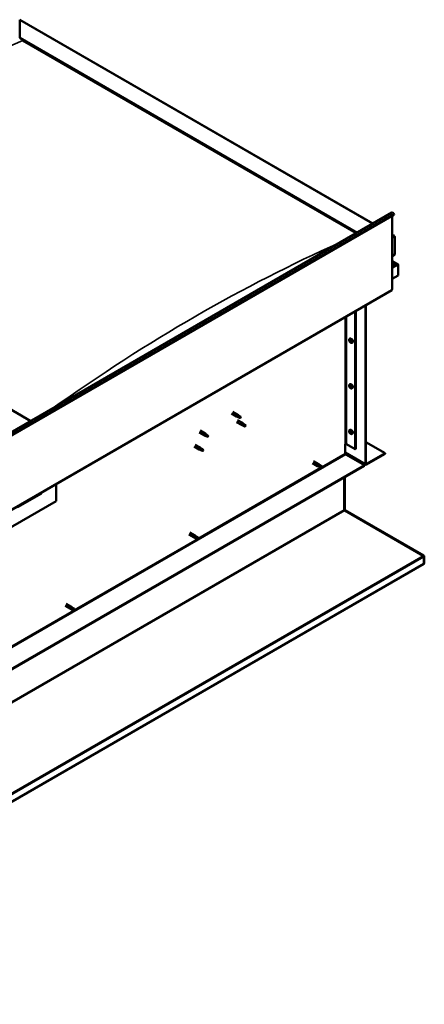
# Model space of a CAD drawing. Units: millimetres. Extents: x -6096 to 24091, y 3261 to 8837.
# Drawn here: x 23214 to 24091, y 3261 to 5396 of the extents above; entities that cross this region are included whole.
import ezdxf

# ---------------------------------------------------------------- set-up
doc = ezdxf.new("R2010")
doc.units = ezdxf.units.MM
doc.header["$LTSCALE"] = 25
doc.layers.add('Visible (ISO)', color=7, linetype='Continuous', lineweight=50)
doc.layers.add('Visible Narrow (ISO)', color=7, linetype='Continuous', lineweight=35)

msp = doc.modelspace()

# ---------------------------------------------------------------- linework, layer by layer
at = {"layer": 'Visible (ISO)'}
for p, q in [((23214.4, 5394.8), (23214.4, 5395.6)), ((23214.4, 5395.6), (23980, 4953.7)), ((23214.4, 5394.8), (23214.4, 5356)), ((23214.4, 5356), (23945.6, 4933.9)), ((23221.5, 5350.7), (23944.6, 4933.2)), ((23221.5, 5350.7), (23944.6, 4933.2)), ((22536.4, 4120.2), (24021.3, 4977.5)), ((24025.2, 4974.7), (24025.9, 4972.9)), ((24025.9, 4972.9), (22540.9, 4115.6)), ((24021.6, 4970.5), (24021.6, 4810.8)), ((23238.5, 4525.6), (22507.3, 4947.8)), ((24021.6, 4929.6), (24026.6, 4926.8)), ((24024.1, 4927.4), (24021.6, 4927.4)), ((24021.6, 4927.4), (24024.1, 4927.4)), ((24027.6, 4886.5), (24027.6, 4925.3)), ((24027.6, 4925.3), (24027.6, 4886.5)), ((24021.6, 4883.1), (24027.6, 4886.5)), ((24034, 4865.3), (24021.6, 4872.5)), ((24032.4, 4865.7), (24021.6, 4865.7)), ((24021.6, 4865.7), (24032.4, 4865.7)), ((24034.7, 4864.5), (24034.7, 4864.5)), ((24034.7, 4864.5), (24034.7, 4864.5)), ((24034.7, 4864.5), (24034.7, 4841.2)), ((24034.7, 4864.5), (24034.7, 4864.5)), ((24034.7, 4864.5), (24034.7, 4841.2)), ((24034.7, 4841.2), (24034.7, 4864.4)), ((24034.7, 4841.2), (24021.6, 4833.7)), ((24034.7, 4841.2), (24034.7, 4841.2)), ((24034.7, 4841.2), (24034.7, 4841.2)), ((22536, 3951.9), (24020.9, 4809.2)), ((23941.7, 4763.5), (23941.7, 4465)), ((23942.8, 4764.1), (23942.8, 4465.6)), ((23964, 4433), (23964, 4776.3)), ((23965, 4433.6), (23965, 4777)), ((23929.5, 4703.5), (23930.8, 4704.3)), ((23929.6, 4699.1), (23930.8, 4699.8)), ((23930.5, 4700.4), (23931, 4700.6)), ((23931.4, 4697.3), (23932.2, 4697.8)), ((23932.2, 4698.5), (23932.3, 4698.6)), ((23934.3, 4695.3), (23935.6, 4696)), ((23929.5, 4604.7), (23930.8, 4605.5)), ((23929.6, 4600.3), (23930.8, 4601)), ((23930.5, 4601.6), (23931, 4601.9)), ((23931.4, 4598.5), (23932.2, 4599)), ((23932.2, 4599.7), (23932.3, 4599.8)), ((23934.3, 4596.5), (23935.6, 4597.3)), ((23673.9, 4541.7), (23684.5, 4535.6)), ((23676.3, 4545.9), (23686.9, 4539.8)), ((23687, 4534.5), (23684.6, 4535.6)), ((23684.8, 4536.4), (23686.8, 4535.4)), ((23686.8, 4535.4), (23690.9, 4533)), ((23686.9, 4527.5), (23697.5, 4521.4)), ((23688.7, 4538.5), (23687, 4539.7)), ((23690.9, 4533), (23693.2, 4533.4)), ((23692.5, 4535.5), (23693.8, 4534.7)), ((23693.8, 4534.7), (23693.2, 4533.4)), ((23605.6, 4505.1), (23616.2, 4498.9)), ((23684.5, 4523.4), (23695.1, 4517.2)), ((23697.6, 4516.2), (23695.2, 4517.2)), ((23695.4, 4518), (23697.4, 4517)), ((23697.4, 4517), (23701.5, 4514.7)), ((23699.3, 4520.1), (23697.6, 4521.3)), ((23701.5, 4514.7), (23703.8, 4515)), ((23703.1, 4517.1), (23704.4, 4516.3)), ((23704.4, 4516.3), (23703.8, 4515)), ((23929.5, 4505.9), (23930.8, 4506.7)), ((23603.2, 4500.9), (23613.8, 4494.8)), ((23616.3, 4493.7), (23613.9, 4494.7)), ((23614, 4495.5), (23616.1, 4494.6)), ((23616.1, 4494.6), (23620.2, 4492.2)), ((23618, 4497.6), (23616.3, 4498.9)), ((23620.2, 4492.2), (23622.4, 4492.6)), ((23621.7, 4494.6), (23623.1, 4493.9)), ((23623.1, 4493.9), (23622.4, 4492.6)), ((23929.6, 4501.5), (23930.8, 4502.2)), ((23930.5, 4502.8), (23931, 4503.1)), ((23931.4, 4499.7), (23932.2, 4500.2)), ((23932.2, 4500.9), (23932.3, 4501)), ((23934.3, 4497.7), (23935.6, 4498.5)), ((23592.6, 4470.3), (23603.2, 4464.2)), ((23595, 4474.4), (23605.6, 4468.3)), ((23605.7, 4463.1), (23603.3, 4464.1)), ((23603.4, 4464.9), (23605.5, 4463.9)), ((23605.5, 4463.9), (23609.6, 4461.6)), ((23607.4, 4467), (23605.7, 4468.3)), ((23609.6, 4461.6), (23611.8, 4461.9)), ((23611.1, 4464), (23612.5, 4463.3)), ((23612.5, 4463.3), (23611.8, 4461.9)), ((23920.1, 4475.8), (23920.1, 4455.4)), ((23923, 4475.8), (23941.7, 4465)), ((23941.7, 4465), (23942.8, 4465.6)), ((23965, 4479.7), (24006.4, 4455.8)), ((23920.1, 4457.1), (23964.7, 4431.4)), ((23921.6, 4453), (23961.5, 4429.9)), ((24006.4, 4455.8), (23966.5, 4432.8)), ((23966.5, 4431.5), (24006.4, 4454.6)), ((24006.4, 4455.8), (24006.4, 4454.6)), ((23961.5, 4429.9), (22481.5, 3575.4)), ((22481.5, 3574.2), (23961.5, 4428.7)), ((23848.9, 4434.6), (23860.3, 4428)), ((23851.3, 4438.7), (23862.7, 4432.2)), ((23863, 4426.9), (23860.3, 4428)), ((23861, 4430.4), (23862.9, 4429.2)), ((23865, 4430.4), (23862.7, 4432.1)), ((23862.9, 4429.2), (23867, 4426.9)), ((23862.9, 4426.9), (23867, 4424.5)), ((23865, 4430.4), (23869.1, 4428.1)), ((23867, 4426.9), (23868.9, 4425.8)), ((23869.1, 4425.7), (23868.9, 4425.8)), ((23961.5, 4429.9), (23961.5, 4428.7)), ((23918, 4403.6), (23918, 4333)), ((23918, 4333), (23918, 4403.6)), ((23919.1, 4333.6), (23919.1, 4404.2)), ((23293.3, 4389.1), (23293.3, 4351.9)), ((23209.9, 4338.9), (23261.5, 4368.7)), ((23293.3, 4351.9), (23151.9, 4270.3)), ((23919.2, 4333), (23918.4, 4332.2)), ((23919, 4331.9), (24089.2, 4233.7)), ((23919.7, 4331.8), (23919.5, 4331.5)), ((23920, 4332.4), (23919.7, 4331.8)), ((24090.2, 4234.1), (23920, 4332.4)), ((23580.9, 4279.8), (23592.3, 4273.3)), ((23583.3, 4284), (23594.7, 4277.5)), ((23595, 4272.1), (23592.3, 4273.3)), ((23593, 4275.7), (23595, 4274.5)), ((23597, 4275.7), (23594.7, 4277.4)), ((23595, 4274.5), (23599, 4272.2)), ((23595, 4272.1), (23599, 4269.8)), ((23597, 4275.7), (23601.1, 4273.4)), ((23599, 4272.2), (23600.9, 4271.1)), ((23601.1, 4271), (23600.9, 4271.1)), ((24089.8, 4233.4), (24090.2, 4234.1)), ((24089.8, 4233.3), (24089.8, 4233.4)), ((24090.3, 4232.1), (24091.3, 4233.2)), ((24090.4, 4216.1), (24090.4, 4231.6)), ((24091.5, 4216.7), (24091.5, 4232.2)), ((24090.4, 4216.1), (22436.6, 3261.3)), ((24090.4, 4216.1), (24091.5, 4216.7)), ((24090.4, 4216.1), (24090.4, 4216.1)), ((23312.9, 4125.1), (23324.3, 4118.6)), ((23315.3, 4129.3), (23326.7, 4122.7)), ((23325, 4120.9), (23327, 4119.8)), ((23329, 4121), (23326.7, 4122.7)), ((23327, 4119.8), (23331, 4117.4)), ((23329, 4121), (23333.1, 4118.6)), ((23327, 4117.4), (23324.3, 4118.5)), ((23327, 4117.4), (23331, 4115.1)), ((23331, 4117.4), (23332.9, 4116.4)), ((23333.1, 4116.3), (23332.9, 4116.4))]:
    msp.add_line(p, q, dxfattribs=at)
for centre in [(23936.4, 4702), (23936.4, 4603.2), (23936.4, 4504.4)]:
    msp.add_arc(centre, 8, 204.1421, 215.8579, dxfattribs=at)
for centre, major_axis, ratio, start_param, end_param in [((24023, 4974.5), (-1.75, 3.03), 0.57735, 4.45059, 6.283185), ((24024.1, 4925.3), (-3.54, 0), 0.57735, 3.141593, 4.712389), ((24024.1, 4925.3), (-3.54, 0), 0.57735, 3.141593, 4.712389), ((24032.4, 4864.4), (2.26, 0), 0.57735, 0.785398, 1.570796), ((24032.4, 4864.4), (2.26, 0), 0.57735, 0.062541, 1.570796), ((24033.6, 4865.1), (0.8, -1.39), 0.57735, 0.84598, 0.847939), ((24033.6, 4863.7), (-0.8, -1.39), 0.57735, 2.356194, 2.418735), ((24019.1, 4812.2), (1.75, -3.03), 0.57735, 0, 0.785398), ((23930.9, 4698.8), (-1.1, 1.91), 0.57735, 0.35909, 1.211706), ((23929.8, 4700.2), (0.225, -0.39), 0.57735, 3.89974, 4.741331), ((23929.8, 4698.7), (-0.225, 0.39), 0.57735, 6.254244, 7.095834), ((23929.2, 4699.8), (0.394, -0.682), 0.57735, 6.254244, 7.882923), ((23930.9, 4698.8), (-1.1, 1.91), 0.57735, 5.595078, 6.447694), ((23929.8, 4700.2), (-0.225, 0.39), 0.57735, 5.207046, 6.048636), ((23929.8, 4698.7), (0.225, -0.39), 0.57735, 4.946938, 5.788528), ((23930.9, 4698.8), (-1.1, 1.91), 0.57735, 1.406288, 2.258904), ((23930.1, 4701), (0.394, -0.682), 0.57735, 5.207046, 6.835726), ((23930.1, 4697.6), (0.394, -0.682), 0.57735, 1.018256, 2.646936), ((23930.9, 4700.3), (-0.225, 0.39), 0.57735, 5.994136, 6.835726), ((23931, 4699.4), (-0.225, 0.39), 0.57735, 0.047997, 2.646936), ((23930.9, 4697.4), (0.225, -0.39), 0.57735, 4.159848, 5.001439), ((23933.2, 4700.2), (-2.37, 4.11), 0.57735, 3.141593, 6.283185), ((23930.4, 4700.5), (0.394, -0.682), 0.57735, 0, 1.360732), ((23930.9, 4700.3), (-0.225, 0.39), 0.57735, 4.159848, 5.001439), ((23930.9, 4698.8), (1.1, -1.91), 0.57735, 1.406288, 2.258904), ((23931.2, 4698.3), (0.394, -0.682), 0.57735, 1.018256, 2.646936), ((23930.9, 4697.4), (0.225, -0.39), 0.57735, 5.994136, 6.835726), ((23930.9, 4698.8), (1.1, -1.91), 0.57735, 5.595078, 6.447694), ((23931.8, 4700.1), (-0.394, 0.682), 0.57735, 1.018256, 2.646936), ((23931.8, 4696.6), (-0.394, 0.682), 0.57735, 5.207046, 6.835726), ((23932.1, 4698), (0.225, -0.39), 0.57735, 4.159848, 5.344418), ((23932, 4698.9), (-0.225, 0.39), 0.57735, 4.946938, 5.788528), ((23932, 4697.5), (0.225, -0.39), 0.57735, 5.207046, 6.048636), ((23932.6, 4697.9), (-0.394, 0.682), 0.57735, 6.254244, 7.882923), ((23932, 4698.9), (0.225, -0.39), 0.57735, 6.254244, 7.095834), ((23932, 4697.5), (-0.225, 0.39), 0.57735, 3.89974, 4.741331), ((23930.9, 4698.8), (1.1, -1.91), 0.57735, 0.35909, 1.211706), ((23930.9, 4600), (-1.1, 1.91), 0.57735, 0.35909, 1.211706), ((23929.8, 4601.4), (0.225, -0.39), 0.57735, 3.89974, 4.741331), ((23929.8, 4599.9), (-0.225, 0.39), 0.57735, 6.254244, 7.095834), ((23929.2, 4601), (0.394, -0.682), 0.57735, 6.254244, 7.882923), ((23930.9, 4600), (-1.1, 1.91), 0.57735, 5.595078, 6.447694), ((23929.8, 4601.4), (-0.225, 0.39), 0.57735, 5.207046, 6.048636), ((23929.8, 4599.9), (0.225, -0.39), 0.57735, 4.946938, 5.788528), ((23930.9, 4600), (-1.1, 1.91), 0.57735, 1.406288, 2.258904), ((23930.1, 4602.2), (0.394, -0.682), 0.57735, 5.207046, 6.835726), ((23930.1, 4598.8), (0.394, -0.682), 0.57735, 1.018256, 2.646936), ((23930.9, 4601.5), (-0.225, 0.39), 0.57735, 5.994136, 6.835726), ((23931, 4600.6), (-0.225, 0.39), 0.57735, 0.047997, 2.646936), ((23930.9, 4598.6), (0.225, -0.39), 0.57735, 4.159848, 5.001439), ((23933.2, 4601.4), (-2.37, 4.11), 0.57735, 3.141593, 6.283185), ((23930.4, 4601.7), (0.394, -0.682), 0.57735, 0, 1.360732), ((23930.9, 4601.5), (-0.225, 0.39), 0.57735, 4.159848, 5.001439), ((23930.9, 4600), (1.1, -1.91), 0.57735, 1.406288, 2.258904), ((23931.2, 4599.5), (0.394, -0.682), 0.57735, 1.018256, 2.646936), ((23930.9, 4598.6), (0.225, -0.39), 0.57735, 5.994136, 6.835726), ((23930.9, 4600), (1.1, -1.91), 0.57735, 5.595078, 6.447694), ((23931.8, 4601.3), (-0.394, 0.682), 0.57735, 1.018256, 2.646936), ((23931.8, 4597.8), (-0.394, 0.682), 0.57735, 5.207046, 6.835726), ((23932.1, 4599.2), (0.225, -0.39), 0.57735, 4.159848, 5.344418), ((23932, 4600.1), (-0.225, 0.39), 0.57735, 4.946938, 5.788528), ((23932, 4598.7), (0.225, -0.39), 0.57735, 5.207046, 6.048636), ((23932.6, 4599.1), (-0.394, 0.682), 0.57735, 6.254244, 7.882923), ((23932, 4600.1), (0.225, -0.39), 0.57735, 6.254244, 7.095834), ((23932, 4598.7), (-0.225, 0.39), 0.57735, 3.89974, 4.741331), ((23930.9, 4600), (1.1, -1.91), 0.57735, 0.35909, 1.211706), ((23685.7, 4537.7), (1.2, 2.08), 0.57735, 6.213805, 9.494158), ((23688.3, 4536.2), (1.03, 1.78), 0.57735, 0.133634, 2.356194), ((23692.3, 4533.9), (-1.03, -1.78), 0.57735, 3.861865, 5.497787), ((23692.3, 4533.9), (1.03, 1.78), 0.57735, 3.861865, 5.497787), ((23696.3, 4519.3), (1.2, 2.08), 0.57735, 6.213805, 9.494158), ((23698.9, 4517.9), (1.03, 1.78), 0.57735, 0.133634, 2.356194), ((23702.9, 4515.5), (-1.03, -1.78), 0.57735, 3.861865, 5.497787), ((23702.9, 4515.5), (1.03, 1.78), 0.57735, 3.861865, 5.497787), ((23933.2, 4502.6), (-2.37, 4.11), 0.57735, 3.141593, 6.283185), ((23615, 4496.9), (1.2, 2.08), 0.57735, 6.213805, 9.494158), ((23617.5, 4495.4), (1.03, 1.78), 0.57735, 0.133634, 2.356194), ((23621.6, 4493.1), (-1.03, -1.78), 0.57735, 3.861865, 5.497787), ((23621.6, 4493.1), (1.03, 1.78), 0.57735, 3.861865, 5.497787), ((23930.9, 4501.2), (-1.1, 1.91), 0.57735, 0.35909, 1.211706), ((23929.8, 4502.6), (0.225, -0.39), 0.57735, 3.89974, 4.741331), ((23929.8, 4501.1), (-0.225, 0.39), 0.57735, 6.254244, 7.095834), ((23929.2, 4502.2), (0.394, -0.682), 0.57735, 6.254244, 7.882923), ((23930.9, 4501.2), (-1.1, 1.91), 0.57735, 5.595078, 6.447694), ((23929.8, 4502.6), (-0.225, 0.39), 0.57735, 5.207046, 6.048636), ((23929.8, 4501.1), (0.225, -0.39), 0.57735, 4.946938, 5.788528), ((23930.9, 4501.2), (-1.1, 1.91), 0.57735, 1.406288, 2.258904), ((23930.1, 4503.4), (0.394, -0.682), 0.57735, 5.207046, 6.835726), ((23930.1, 4500), (0.394, -0.682), 0.57735, 1.018256, 2.646936), ((23930.9, 4502.7), (-0.225, 0.39), 0.57735, 5.994136, 6.835726), ((23931, 4501.8), (-0.225, 0.39), 0.57735, 0.047997, 2.646936), ((23930.9, 4499.8), (0.225, -0.39), 0.57735, 4.159848, 5.001439), ((23930.4, 4502.9), (0.394, -0.682), 0.57735, 0, 1.360732), ((23930.9, 4502.7), (-0.225, 0.39), 0.57735, 4.159848, 5.001439), ((23930.9, 4501.2), (1.1, -1.91), 0.57735, 1.406288, 2.258904), ((23931.2, 4500.7), (0.394, -0.682), 0.57735, 1.018256, 2.646936), ((23930.9, 4499.8), (0.225, -0.39), 0.57735, 5.994136, 6.835726), ((23930.9, 4501.2), (1.1, -1.91), 0.57735, 5.595078, 6.447694), ((23931.8, 4502.5), (-0.394, 0.682), 0.57735, 1.018256, 2.646936), ((23931.8, 4499.1), (-0.394, 0.682), 0.57735, 5.207046, 6.835726), ((23932.1, 4500.4), (0.225, -0.39), 0.57735, 4.159848, 5.344418), ((23932, 4501.3), (-0.225, 0.39), 0.57735, 4.946938, 5.788528), ((23932, 4499.9), (0.225, -0.39), 0.57735, 5.207046, 6.048636), ((23932.6, 4500.3), (-0.394, 0.682), 0.57735, 6.254244, 7.882923), ((23932, 4501.3), (0.225, -0.39), 0.57735, 6.254244, 7.095834), ((23932, 4499.9), (-0.225, 0.39), 0.57735, 3.89974, 4.741331), ((23930.9, 4501.2), (1.1, -1.91), 0.57735, 0.35909, 1.211706), ((23604.4, 4466.2), (1.2, 2.08), 0.57735, 6.213805, 9.494158), ((23606.9, 4464.8), (1.03, 1.78), 0.57735, 0.133634, 2.356194), ((23611, 4462.4), (-1.03, -1.78), 0.57735, 3.861865, 5.497787), ((23611, 4462.4), (1.03, 1.78), 0.57735, 3.861865, 5.497787), ((23921.6, 4475), (2, 0), 0.57735, 0.785398, 2.356194), ((23921.6, 4454.6), (1, -1.73), 0.57735, 3.926991, 5.497787), ((23861.5, 4430.1), (1.2, 2.08), 0.57735, 6.213805, 9.494158), ((23864, 4428.6), (-1.03, -1.78), 0.57735, 5.631421, 6.283185), ((23864, 4428.6), (1.02, 1.78), 0.57735, 0, 1.570796), ((23868, 4426.3), (-1.03, -1.78), 0.57735, 6.21806, 7.853982), ((23868, 4426.3), (1.03, 1.78), 0.57735, 6.21806, 7.853982), ((23966.5, 4434.4), (-1.75, -3.03), 0.57735, 5.497787, 7.068583), ((23966.5, 4434.4), (-1, -1.73), 0.57735, 5.497787, 7.068583), ((23256.5, 4374.4), (5.14, -5.58), 0.368973, 6.200611, 6.91206), ((23919.4, 4332.2), (-1, 1.73), 0.57735, 0.785398, 1.178097), ((23920.5, 4334.4), (-1, -1.73), 0.57735, 5.497787, 5.890486), ((23593.5, 4275.4), (1.2, 2.08), 0.57735, 6.213805, 9.494158), ((23596, 4273.9), (-1.03, -1.78), 0.57735, 5.631421, 6.283185), ((23596, 4273.9), (1.02, 1.78), 0.57735, 0, 1.570796), ((23600, 4271.6), (1.03, 1.78), 0.57735, 6.21806, 7.853982), ((23600, 4271.6), (-1.03, -1.78), 0.57735, 6.21806, 7.853982), ((24088, 4233), (-1.75, 3.03), 0.57735, 4.252614, 4.31969), ((24089, 4230.8), (1, 1.73), 0.57735, 5.497787, 5.890486), ((24089, 4230.8), (1.75, 3.03), 0.57735, 5.497787, 5.890486), ((23325.5, 4120.7), (1.2, 2.08), 0.57735, 6.213805, 9.494158), ((23328, 4119.2), (1.02, 1.78), 0.57735, 0, 1.570796), ((23328, 4119.2), (-1.03, -1.78), 0.57735, 5.631421, 6.283185), ((23332.1, 4116.9), (1.03, 1.78), 0.57735, 6.21806, 7.853982), ((23332.1, 4116.9), (-1.03, -1.78), 0.57735, 6.21806, 7.853982)]:
    msp.add_ellipse(centre, major_axis=major_axis, ratio=ratio, start_param=start_param, end_param=end_param, dxfattribs=at)
for points, knots in [([(23929.1, 4698.7), (23928.9, 4699.1), (23928.8, 4699.5), (23928.6, 4700.3), (23928.5, 4700.7), (23928.5, 4701.4), (23928.5, 4701.8), (23928.6, 4702.4), (23928.7, 4702.7), (23929.1, 4703.2), (23929.3, 4703.4), (23929.5, 4703.5)], [5.673656, 5.673656, 5.673656, 5.673656, 5.952641, 5.952641, 6.231627, 6.231627, 6.510612, 6.510612, 6.789598, 6.789598, 7.068583, 7.068583, 7.068583, 7.068583]), ([(23929.5, 4700.4), (23929.5, 4700.4), (23929.5, 4700.5), (23929.6, 4700.6), (23929.6, 4700.6), (23929.6, 4700.6), (23929.6, 4700.6), (23929.7, 4700.6)], [0.17438702, 0.17438702, 0.17438702, 0.17438702, 0.18896797, 0.18896797, 0.20586323, 0.20586323, 0.21737852, 0.21737852, 0.21737852, 0.21737852]), ([(23929.7, 4698.5), (23929.6, 4698.6), (23929.6, 4698.6), (23929.6, 4698.7), (23929.5, 4698.8), (23929.5, 4698.8), (23929.5, 4698.9), (23929.5, 4698.9)], [0.17438702, 0.17438702, 0.17438702, 0.17438702, 0.18896797, 0.18896797, 0.20586323, 0.20586323, 0.21737852, 0.21737852, 0.21737852, 0.21737852]), ([(23934.3, 4695.3), (23934, 4695.1), (23933.8, 4695.1), (23933.2, 4695), (23932.9, 4695.1), (23932.2, 4695.3), (23931.9, 4695.4), (23931.3, 4695.8), (23931, 4696.1), (23930.4, 4696.6), (23930.1, 4696.9), (23929.9, 4697.3)], [3.926991, 3.926991, 3.926991, 3.926991, 4.205976, 4.205976, 4.484962, 4.484962, 4.763947, 4.763947, 5.042933, 5.042933, 5.321918, 5.321918, 5.321918, 5.321918]), ([(23930.8, 4700.7), (23930.8, 4700.7), (23930.9, 4700.7), (23930.9, 4700.7), (23931, 4700.7), (23931, 4700.6), (23931.1, 4700.6), (23931.1, 4700.5)], [0.17438702, 0.17438702, 0.17438702, 0.17438702, 0.18896797, 0.18896797, 0.20586323, 0.20586323, 0.21737852, 0.21737852, 0.21737852, 0.21737852]), ([(23931.1, 4697), (23931.1, 4697), (23931, 4697), (23930.9, 4697), (23930.9, 4697), (23930.8, 4697.1), (23930.8, 4697.1), (23930.8, 4697.1)], [0.17438702, 0.17438702, 0.17438702, 0.17438702, 0.18896797, 0.18896797, 0.20586323, 0.20586323, 0.21737852, 0.21737852, 0.21737852, 0.21737852]), ([(23932.2, 4699.2), (23932.2, 4699.1), (23932.3, 4699.1), (23932.3, 4699), (23932.3, 4698.9), (23932.4, 4698.8), (23932.4, 4698.8), (23932.4, 4698.8)], [0.17438702, 0.17438702, 0.17438702, 0.17438702, 0.18896797, 0.18896797, 0.20586323, 0.20586323, 0.21737851, 0.21737851, 0.21737851, 0.21737851]), ([(23932.4, 4697.3), (23932.4, 4697.2), (23932.3, 4697.2), (23932.3, 4697.1), (23932.3, 4697.1), (23932.3, 4697.1), (23932.2, 4697.1), (23932.2, 4697.1)], [0.17438702, 0.17438702, 0.17438702, 0.17438702, 0.18896797, 0.18896797, 0.20586323, 0.20586323, 0.21737851, 0.21737851, 0.21737851, 0.21737851]), ([(23929.1, 4599.9), (23928.9, 4600.3), (23928.8, 4600.7), (23928.6, 4601.5), (23928.5, 4601.9), (23928.5, 4602.6), (23928.5, 4603), (23928.6, 4603.6), (23928.7, 4603.9), (23929.1, 4604.4), (23929.3, 4604.6), (23929.5, 4604.7)], [5.673656, 5.673656, 5.673656, 5.673656, 5.952641, 5.952641, 6.231627, 6.231627, 6.510612, 6.510612, 6.789598, 6.789598, 7.068583, 7.068583, 7.068583, 7.068583]), ([(23929.5, 4601.6), (23929.5, 4601.6), (23929.5, 4601.7), (23929.6, 4601.8), (23929.6, 4601.8), (23929.6, 4601.8), (23929.6, 4601.8), (23929.7, 4601.8)], [0.17438702, 0.17438702, 0.17438702, 0.17438702, 0.18896797, 0.18896797, 0.20586323, 0.20586323, 0.21737852, 0.21737852, 0.21737852, 0.21737852]), ([(23929.7, 4599.7), (23929.6, 4599.8), (23929.6, 4599.8), (23929.6, 4599.9), (23929.5, 4600), (23929.5, 4600.1), (23929.5, 4600.1), (23929.5, 4600.1)], [0.17438702, 0.17438702, 0.17438702, 0.17438702, 0.18896797, 0.18896797, 0.20586323, 0.20586323, 0.21737852, 0.21737852, 0.21737852, 0.21737852]), ([(23934.3, 4596.5), (23934, 4596.3), (23933.8, 4596.3), (23933.2, 4596.2), (23932.9, 4596.3), (23932.2, 4596.5), (23931.9, 4596.6), (23931.3, 4597), (23931, 4597.3), (23930.4, 4597.8), (23930.1, 4598.1), (23929.9, 4598.5)], [3.926991, 3.926991, 3.926991, 3.926991, 4.205976, 4.205976, 4.484962, 4.484962, 4.763947, 4.763947, 5.042933, 5.042933, 5.321918, 5.321918, 5.321918, 5.321918]), ([(23930.8, 4601.9), (23930.8, 4601.9), (23930.9, 4601.9), (23930.9, 4601.9), (23931, 4601.9), (23931, 4601.8), (23931.1, 4601.8), (23931.1, 4601.7)], [0.17438702, 0.17438702, 0.17438702, 0.17438702, 0.18896797, 0.18896797, 0.20586323, 0.20586323, 0.21737852, 0.21737852, 0.21737852, 0.21737852]), ([(23931.1, 4598.2), (23931.1, 4598.2), (23931, 4598.2), (23930.9, 4598.2), (23930.9, 4598.2), (23930.8, 4598.3), (23930.8, 4598.3), (23930.8, 4598.3)], [0.17438702, 0.17438702, 0.17438702, 0.17438702, 0.18896797, 0.18896797, 0.20586323, 0.20586323, 0.21737852, 0.21737852, 0.21737852, 0.21737852]), ([(23932.2, 4600.4), (23932.2, 4600.3), (23932.3, 4600.3), (23932.3, 4600.2), (23932.3, 4600.1), (23932.4, 4600), (23932.4, 4600), (23932.4, 4600)], [0.17438702, 0.17438702, 0.17438702, 0.17438702, 0.18896797, 0.18896797, 0.20586323, 0.20586323, 0.21737851, 0.21737851, 0.21737851, 0.21737851]), ([(23932.4, 4598.5), (23932.4, 4598.4), (23932.3, 4598.4), (23932.3, 4598.3), (23932.3, 4598.3), (23932.3, 4598.3), (23932.2, 4598.3), (23932.2, 4598.3)], [0.17438702, 0.17438702, 0.17438702, 0.17438702, 0.18896797, 0.18896797, 0.20586323, 0.20586323, 0.21737851, 0.21737851, 0.21737851, 0.21737851]), ([(23687.4, 4534.4), (23687.1, 4534.5), (23686.9, 4534.6), (23686.3, 4534.8), (23686, 4535), (23685.4, 4535.4), (23685.1, 4535.6), (23684.9, 4535.9), (23684.8, 4536), (23684.8, 4536.2), (23684.8, 4536.3), (23684.8, 4536.4)], [0.9725494, 0.9725494, 0.9725494, 0.9725494, 1.0547969, 1.0547969, 1.1648244, 1.1648244, 1.2623094, 1.2623094, 1.290226, 1.290226, 1.3181426, 1.3181426, 1.3181426, 1.3181426]), ([(23692.2, 4532.2), (23692, 4532.3), (23691.7, 4532.4), (23690.9, 4532.8), (23690.3, 4533.1), (23689, 4533.6), (23688.4, 4533.9), (23687.6, 4534.3), (23687.5, 4534.3), (23687.4, 4534.4)], [1.0298299, 1.0298299, 1.0298299, 1.0298299, 1.1268672, 1.1268672, 1.3401618, 1.3401618, 1.5534565, 1.5534565, 1.5990374, 1.5990374, 1.5990374, 1.5990374]), ([(23689.1, 4538.1), (23689, 4538.2), (23688.9, 4538.3), (23688.8, 4538.4), (23688.7, 4538.4), (23688.7, 4538.5)], [0.9722954, 0.9722954, 0.9722954, 0.9722954, 1.054543, 1.054543, 1.0862896, 1.0862896, 1.0862896, 1.0862896]), ([(23692.4, 4535.6), (23692.2, 4535.7), (23692, 4535.9), (23691.3, 4536.4), (23690.8, 4536.7), (23690, 4537.4), (23689.7, 4537.7), (23689.3, 4538), (23689.2, 4538), (23689.1, 4538.1)], [1.0296095, 1.0296095, 1.0296095, 1.0296095, 1.1266468, 1.1266468, 1.3399415, 1.3399415, 1.5532361, 1.5532361, 1.5988171, 1.5988171, 1.5988171, 1.5988171]), ([(23698, 4516), (23697.7, 4516.1), (23697.5, 4516.2), (23696.9, 4516.5), (23696.6, 4516.6), (23696, 4517), (23695.7, 4517.3), (23695.5, 4517.6), (23695.4, 4517.7), (23695.4, 4517.8), (23695.4, 4517.9), (23695.4, 4518)], [0.9725494, 0.9725494, 0.9725494, 0.9725494, 1.0547969, 1.0547969, 1.1648244, 1.1648244, 1.2623094, 1.2623094, 1.290226, 1.290226, 1.3181426, 1.3181426, 1.3181426, 1.3181426]), ([(23702.8, 4513.8), (23702.6, 4513.9), (23702.3, 4514), (23701.5, 4514.4), (23700.9, 4514.7), (23699.6, 4515.3), (23699, 4515.5), (23698.2, 4515.9), (23698.1, 4515.9), (23698, 4516)], [1.0298299, 1.0298299, 1.0298299, 1.0298299, 1.1268672, 1.1268672, 1.3401618, 1.3401618, 1.5534565, 1.5534565, 1.5990374, 1.5990374, 1.5990374, 1.5990374]), ([(23699.7, 4519.7), (23699.6, 4519.8), (23699.5, 4519.9), (23699.4, 4520), (23699.3, 4520.1), (23699.3, 4520.1)], [0.9722954, 0.9722954, 0.9722954, 0.9722954, 1.054543, 1.054543, 1.0862896, 1.0862896, 1.0862896, 1.0862896]), ([(23703, 4517.2), (23702.8, 4517.4), (23702.6, 4517.5), (23701.9, 4518), (23701.5, 4518.3), (23700.6, 4519), (23700.3, 4519.3), (23699.9, 4519.6), (23699.8, 4519.6), (23699.7, 4519.7)], [1.0296095, 1.0296095, 1.0296095, 1.0296095, 1.1266468, 1.1266468, 1.3399415, 1.3399415, 1.5532361, 1.5532361, 1.5988171, 1.5988171, 1.5988171, 1.5988171]), ([(23929.1, 4501.1), (23928.9, 4501.5), (23928.8, 4501.9), (23928.6, 4502.7), (23928.5, 4503.1), (23928.5, 4503.8), (23928.5, 4504.2), (23928.6, 4504.8), (23928.7, 4505.1), (23929.1, 4505.6), (23929.3, 4505.8), (23929.5, 4505.9)], [5.673656, 5.673656, 5.673656, 5.673656, 5.952641, 5.952641, 6.231627, 6.231627, 6.510612, 6.510612, 6.789598, 6.789598, 7.068583, 7.068583, 7.068583, 7.068583]), ([(23616.7, 4493.6), (23616.4, 4493.7), (23616.2, 4493.8), (23615.6, 4494), (23615.3, 4494.2), (23614.7, 4494.6), (23614.4, 4494.8), (23614.2, 4495.1), (23614.1, 4495.2), (23614.1, 4495.4), (23614, 4495.5), (23614, 4495.5)], [0.9725494, 0.9725494, 0.9725494, 0.9725494, 1.0547969, 1.0547969, 1.1648244, 1.1648244, 1.2623094, 1.2623094, 1.290226, 1.290226, 1.3181426, 1.3181426, 1.3181426, 1.3181426]), ([(23621.5, 4491.3), (23621.3, 4491.5), (23621, 4491.6), (23620.2, 4492), (23619.6, 4492.3), (23618.3, 4492.8), (23617.7, 4493.1), (23616.9, 4493.4), (23616.8, 4493.5), (23616.7, 4493.6)], [1.0298299, 1.0298299, 1.0298299, 1.0298299, 1.1268672, 1.1268672, 1.3401618, 1.3401618, 1.5534565, 1.5534565, 1.5990374, 1.5990374, 1.5990374, 1.5990374]), ([(23618.4, 4497.2), (23618.3, 4497.3), (23618.2, 4497.5), (23618, 4497.6), (23618, 4497.6), (23618, 4497.6)], [0.9722954, 0.9722954, 0.9722954, 0.9722954, 1.054543, 1.054543, 1.0862896, 1.0862896, 1.0862896, 1.0862896]), ([(23621.7, 4494.8), (23621.5, 4494.9), (23621.3, 4495.1), (23620.6, 4495.5), (23620.1, 4495.9), (23619.3, 4496.5), (23619, 4496.8), (23618.6, 4497.1), (23618.5, 4497.2), (23618.4, 4497.2)], [1.0296095, 1.0296095, 1.0296095, 1.0296095, 1.1266468, 1.1266468, 1.3399415, 1.3399415, 1.5532361, 1.5532361, 1.5988171, 1.5988171, 1.5988171, 1.5988171]), ([(23929.5, 4502.8), (23929.5, 4502.9), (23929.5, 4502.9), (23929.6, 4503), (23929.6, 4503), (23929.6, 4503), (23929.6, 4503), (23929.7, 4503)], [0.17438702, 0.17438702, 0.17438702, 0.17438702, 0.18896797, 0.18896797, 0.20586323, 0.20586323, 0.21737852, 0.21737852, 0.21737852, 0.21737852]), ([(23929.7, 4500.9), (23929.6, 4501), (23929.6, 4501), (23929.6, 4501.1), (23929.5, 4501.2), (23929.5, 4501.3), (23929.5, 4501.3), (23929.5, 4501.3)], [0.17438702, 0.17438702, 0.17438702, 0.17438702, 0.18896797, 0.18896797, 0.20586323, 0.20586323, 0.21737852, 0.21737852, 0.21737852, 0.21737852]), ([(23934.3, 4497.7), (23934, 4497.5), (23933.8, 4497.5), (23933.2, 4497.4), (23932.9, 4497.5), (23932.2, 4497.7), (23931.9, 4497.8), (23931.3, 4498.2), (23931, 4498.5), (23930.4, 4499), (23930.1, 4499.4), (23929.9, 4499.7)], [3.926991, 3.926991, 3.926991, 3.926991, 4.205976, 4.205976, 4.484962, 4.484962, 4.763947, 4.763947, 5.042933, 5.042933, 5.321918, 5.321918, 5.321918, 5.321918]), ([(23930.8, 4503.1), (23930.8, 4503.1), (23930.9, 4503.1), (23930.9, 4503.1), (23931, 4503.1), (23931, 4503), (23931.1, 4503), (23931.1, 4503)], [0.17438702, 0.17438702, 0.17438702, 0.17438702, 0.18896797, 0.18896797, 0.20586323, 0.20586323, 0.21737852, 0.21737852, 0.21737852, 0.21737852]), ([(23931.1, 4499.4), (23931.1, 4499.4), (23931, 4499.4), (23930.9, 4499.4), (23930.9, 4499.4), (23930.8, 4499.5), (23930.8, 4499.5), (23930.8, 4499.5)], [0.17438702, 0.17438702, 0.17438702, 0.17438702, 0.18896797, 0.18896797, 0.20586323, 0.20586323, 0.21737852, 0.21737852, 0.21737852, 0.21737852]), ([(23932.2, 4501.6), (23932.2, 4501.5), (23932.3, 4501.5), (23932.3, 4501.4), (23932.3, 4501.3), (23932.4, 4501.2), (23932.4, 4501.2), (23932.4, 4501.2)], [0.17438702, 0.17438702, 0.17438702, 0.17438702, 0.18896797, 0.18896797, 0.20586323, 0.20586323, 0.21737851, 0.21737851, 0.21737851, 0.21737851]), ([(23932.4, 4499.7), (23932.4, 4499.6), (23932.3, 4499.6), (23932.3, 4499.5), (23932.3, 4499.5), (23932.3, 4499.5), (23932.2, 4499.5), (23932.2, 4499.5)], [0.17438702, 0.17438702, 0.17438702, 0.17438702, 0.18896797, 0.18896797, 0.20586323, 0.20586323, 0.21737851, 0.21737851, 0.21737851, 0.21737851]), ([(23606.1, 4462.9), (23605.8, 4463), (23605.6, 4463.1), (23605, 4463.4), (23604.7, 4463.6), (23604.1, 4463.9), (23603.8, 4464.2), (23603.6, 4464.5), (23603.5, 4464.6), (23603.5, 4464.8), (23603.4, 4464.8), (23603.4, 4464.9)], [0.9725494, 0.9725494, 0.9725494, 0.9725494, 1.0547969, 1.0547969, 1.1648244, 1.1648244, 1.2623094, 1.2623094, 1.290226, 1.290226, 1.3181426, 1.3181426, 1.3181426, 1.3181426]), ([(23610.9, 4460.7), (23610.7, 4460.8), (23610.4, 4461), (23609.6, 4461.4), (23608.9, 4461.6), (23607.7, 4462.2), (23607.1, 4462.4), (23606.3, 4462.8), (23606.2, 4462.9), (23606.1, 4462.9)], [1.0298299, 1.0298299, 1.0298299, 1.0298299, 1.1268672, 1.1268672, 1.3401618, 1.3401618, 1.5534565, 1.5534565, 1.5990374, 1.5990374, 1.5990374, 1.5990374]), ([(23607.8, 4466.6), (23607.7, 4466.7), (23607.6, 4466.8), (23607.4, 4467), (23607.4, 4467), (23607.4, 4467)], [0.9722954, 0.9722954, 0.9722954, 0.9722954, 1.054543, 1.054543, 1.0862896, 1.0862896, 1.0862896, 1.0862896]), ([(23611.1, 4464.2), (23610.9, 4464.3), (23610.7, 4464.4), (23610, 4464.9), (23609.5, 4465.3), (23608.7, 4465.9), (23608.3, 4466.2), (23608, 4466.5), (23607.9, 4466.6), (23607.8, 4466.6)], [1.0296095, 1.0296095, 1.0296095, 1.0296095, 1.1266468, 1.1266468, 1.3399415, 1.3399415, 1.5532361, 1.5532361, 1.5988171, 1.5988171, 1.5988171, 1.5988171]), ([(23862.5, 4427.6), (23862.3, 4427.8), (23862.1, 4427.9), (23861.7, 4428.3), (23861.4, 4428.6), (23861.1, 4429.2), (23860.9, 4429.5), (23860.8, 4429.9), (23860.8, 4430), (23860.9, 4430.2), (23860.9, 4430.3), (23861, 4430.4)], [0.9725494, 0.9725494, 0.9725494, 0.9725494, 1.0547969, 1.0547969, 1.1648244, 1.1648244, 1.2623094, 1.2623094, 1.290226, 1.290226, 1.3181426, 1.3181426, 1.3181426, 1.3181426]), ([(23866.9, 4424.6), (23866.7, 4424.7), (23866.5, 4424.9), (23865.6, 4425.3), (23865.1, 4425.7), (23863.9, 4426.5), (23863.4, 4426.9), (23862.7, 4427.4), (23862.6, 4427.5), (23862.5, 4427.6)], [1.0298299, 1.0298299, 1.0298299, 1.0298299, 1.1268672, 1.1268672, 1.3401618, 1.3401618, 1.5534565, 1.5534565, 1.5990374, 1.5990374, 1.5990374, 1.5990374]), ([(23919.2, 4333), (23919.3, 4332.9), (23919.4, 4332.8), (23919.7, 4332.6), (23919.9, 4332.5), (23920, 4332.4)], [0, 0, 0, 0, 0.0539846, 0.0539846, 0.1079692, 0.1079692, 0.1079692, 0.1079692]), ([(23919, 4331.9), (23918.8, 4332), (23918.7, 4332), (23918.4, 4332.2), (23918.2, 4332.2), (23918.1, 4332.3)], [0, 0, 0, 0, 0.0539846, 0.0539846, 0.1079692, 0.1079692, 0.1079692, 0.1079692]), ([(23594.5, 4272.9), (23594.3, 4273), (23594.1, 4273.2), (23593.7, 4273.6), (23593.4, 4273.9), (23593.1, 4274.4), (23592.9, 4274.8), (23592.8, 4275.2), (23592.8, 4275.3), (23592.9, 4275.5), (23592.9, 4275.6), (23593, 4275.7)], [0.9725494, 0.9725494, 0.9725494, 0.9725494, 1.0547969, 1.0547969, 1.1648244, 1.1648244, 1.2623094, 1.2623094, 1.290226, 1.290226, 1.3181426, 1.3181426, 1.3181426, 1.3181426]), ([(23599, 4269.8), (23598.7, 4270), (23598.5, 4270.1), (23597.6, 4270.6), (23597.1, 4271), (23595.9, 4271.7), (23595.4, 4272.1), (23594.8, 4272.7), (23594.6, 4272.8), (23594.5, 4272.9)], [1.0298299, 1.0298299, 1.0298299, 1.0298299, 1.1268672, 1.1268672, 1.3401618, 1.3401618, 1.5534565, 1.5534565, 1.5990374, 1.5990374, 1.5990374, 1.5990374]), ([(24090.2, 4232.8), (24090.1, 4233), (24089.9, 4233.1), (24089.6, 4233.4), (24089.4, 4233.6), (24089.2, 4233.7)], [0, 0, 0, 0, 0.078103, 0.078103, 0.156206, 0.156206, 0.156206, 0.156206]), ([(24090.2, 4234.1), (24090.4, 4234), (24090.6, 4233.8), (24091, 4233.5), (24091.2, 4233.4), (24091.3, 4233.2)], [0, 0, 0, 0, 0.078103, 0.078103, 0.156206, 0.156206, 0.156206, 0.156206]), ([(23326.6, 4118.1), (23326.3, 4118.3), (23326.1, 4118.5), (23325.7, 4118.9), (23325.5, 4119.2), (23325.1, 4119.7), (23324.9, 4120.1), (23324.8, 4120.5), (23324.8, 4120.6), (23324.9, 4120.8), (23324.9, 4120.9), (23325, 4120.9)], [0.9725494, 0.9725494, 0.9725494, 0.9725494, 1.0547969, 1.0547969, 1.1648244, 1.1648244, 1.2623094, 1.2623094, 1.290226, 1.290226, 1.3181426, 1.3181426, 1.3181426, 1.3181426]), ([(23331, 4115.1), (23330.7, 4115.3), (23330.5, 4115.4), (23329.7, 4115.9), (23329.1, 4116.2), (23327.9, 4117), (23327.4, 4117.4), (23326.8, 4117.9), (23326.7, 4118), (23326.6, 4118.1)], [1.0298299, 1.0298299, 1.0298299, 1.0298299, 1.1268672, 1.1268672, 1.3401618, 1.3401618, 1.5534565, 1.5534565, 1.5990374, 1.5990374, 1.5990374, 1.5990374])]:
    msp.add_open_spline(points, degree=3, knots=knots, dxfattribs=at)
for points in [[(23693.2, 4533.4), (23692.9, 4533), (23692.6, 4532.6), (23692.2, 4532.2)], [(23693.2, 4533.4), (23692.9, 4534.1), (23692.6, 4534.8), (23692.4, 4535.6)], [(23703.8, 4515), (23703.5, 4514.6), (23703.2, 4514.2), (23702.8, 4513.8)], [(23703.8, 4515), (23703.5, 4515.7), (23703.2, 4516.5), (23703, 4517.2)], [(23622.4, 4492.6), (23622.2, 4492.2), (23621.9, 4491.8), (23621.5, 4491.3)], [(23622.4, 4492.6), (23622.2, 4493.3), (23621.9, 4494), (23621.7, 4494.8)], [(23611.8, 4461.9), (23611.6, 4461.6), (23611.3, 4461.1), (23610.9, 4460.7)], [(23611.8, 4461.9), (23611.6, 4462.6), (23611.3, 4463.4), (23611.1, 4464.2)], [(23868.9, 4425.8), (23868.3, 4425.4), (23867.6, 4425), (23866.9, 4424.6)], [(23868.9, 4425.8), (23868.9, 4426.6), (23869, 4427.3), (23869.1, 4428)], [(23600.9, 4271.1), (23600.3, 4270.7), (23599.6, 4270.3), (23599, 4269.8)], [(23600.9, 4271.1), (23600.9, 4271.8), (23601, 4272.6), (23601.1, 4273.3)], [(24090.3, 4232.1), (24090.3, 4232.2), (24090.2, 4232.2), (24090.2, 4232.3)], [(23332.9, 4116.4), (23332.3, 4115.9), (23331.6, 4115.5), (23331, 4115.1)], [(23332.9, 4116.4), (23332.9, 4117.1), (23333, 4117.8), (23333.1, 4118.6)]]:
    msp.add_open_spline(points, degree=3, dxfattribs=at)
at = {"layer": 'Visible Narrow (ISO)'}
for p, q in [((23979.2, 4953.3), (23214.4, 5394.8)), ((24025.2, 4974.7), (22540.2, 4117.4)), ((24024.1, 4927.4), (24021.6, 4928.8)), ((24021.6, 4925.9), (24024.1, 4927.4)), ((24027.6, 4925.3), (24021.6, 4921.8)), ((24032.4, 4865.7), (24021.6, 4872)), ((24021.6, 4859.5), (24032.4, 4865.7)), ((24021.6, 4856.8), (24034.7, 4864.4)), ((24021.6, 4810.8), (22536.7, 3953.5)), ((23920.1, 4751), (23920.1, 4475.8)), ((23923, 4752.7), (23923, 4475.8)), ((23929.6, 4700.1), (23930.1, 4700.4)), ((23929.9, 4698.3), (23931.1, 4699)), ((23930.6, 4700.6), (23930.9, 4700.7)), ((23930.6, 4697.5), (23931.8, 4698.1)), ((23931.9, 4697.2), (23932.3, 4697.4)), ((23932.3, 4698.5), (23932.3, 4698.6)), ((23929.6, 4601.3), (23930.1, 4601.6)), ((23929.9, 4599.5), (23931.1, 4600.2)), ((23930.6, 4601.8), (23930.9, 4601.9)), ((23930.6, 4598.7), (23931.8, 4599.3)), ((23931.9, 4598.4), (23932.3, 4598.6)), ((23932.3, 4599.7), (23932.3, 4599.8)), ((23929.6, 4502.5), (23930.1, 4502.8)), ((23929.9, 4500.7), (23931.1, 4501.4)), ((23930.6, 4503), (23930.9, 4503.1)), ((23930.6, 4499.9), (23931.8, 4500.5)), ((23931.9, 4499.6), (23932.3, 4499.8)), ((23932.3, 4501), (23932.3, 4501)), ((22479.1, 3620.1), (23921.6, 4453)), ((23868.9, 4425.8), (23920.1, 4455.4)), ((23920.1, 4458.3), (23964, 4433)), ((23600.9, 4271.1), (23866.8, 4424.6)), ((23966.5, 4432.8), (23965, 4433.6)), ((22436.6, 3477.7), (23918, 4333)), ((23918, 4333), (23919.1, 4333.6)), ((23919, 4331.9), (22436.5, 3476)), ((23332.9, 4116.4), (23598.8, 4269.9)), ((22436.4, 3279.5), (24089.2, 4233.7)), ((24090.4, 4231.6), (22436.6, 3276.8)), ((24091.5, 4232.2), (24090.4, 4231.6)), ((24090.4, 4231.6), (24090.4, 4231.6)), ((23064.9, 3961.6), (23330.8, 4115.2))]:
    msp.add_line(p, q, dxfattribs=at)
for centre, major_axis, start_param, end_param in [((22868, 2067.3), (1902.2, 3294.7), 0.653589, 0.916856), ((23596.3, 1646.8), (1902.2, 3294.7), 0.669429, 0.901367), ((23931.8, 4699.3), (-2.33, 4.04), 1.746665, 7.678113), ((23931.9, 4699.4), (-2.38, 4.11), 3.141593, 6.283185), ((23931.8, 4600.5), (-2.33, 4.04), 1.746665, 7.678113), ((23931.9, 4600.6), (-2.38, 4.11), 3.141593, 6.283185), ((23931.8, 4501.7), (-2.33, 4.04), 1.746665, 7.678113), ((23931.9, 4501.8), (-2.38, 4.11), 3.141593, 6.283185)]:
    msp.add_ellipse(centre, major_axis=major_axis, ratio=0.57735, start_param=start_param, end_param=end_param, dxfattribs=at)

doc.saveas('drawing.dxf')
